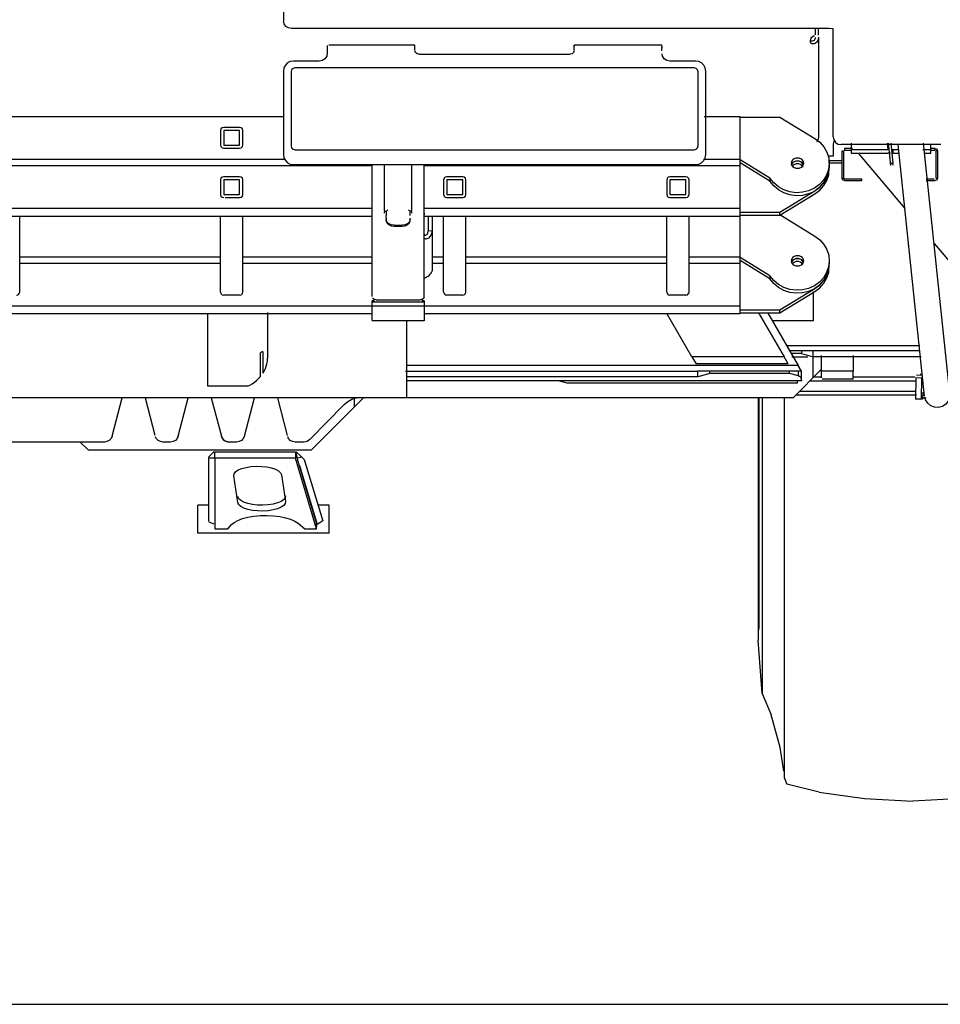
# Model space of a CAD drawing. Extents: x -79794 to -26318, y -12207 to 41356.
# Drawn here: x -75057 to -73902, y 14323 to 15559 of the extents above; entities that cross this region are included whole.
import ezdxf

# ---------------------------------------------------------------- set-up
doc = ezdxf.new("R2010")
doc.units = 0
doc.layers.get('0').update_dxf_attribs({"linetype": 'CONTINUOUS'})

msp = doc.modelspace()

# ---------------------------------------------------------------- linework, layer by layer
at = {"color": 104, "linetype": 'Continuous'}
for p, q in [((-74725.87, 15816.7), (-74725.87, 15557.28)), ((-74040.86, 15547.88), (-74715.87, 15547.88)), ((-74058.36, 15548.17), (-74058.36, 15540.16)), ((-74054.36, 15539.65), (-74054.36, 15547.89)), ((-74035.86, 15411.92), (-74035.86, 15547.57)), ((-74062.88, 15531.04), (-74062.99, 15532.35)), ((-74054.36, 15537.05), (-74054.36, 15410.35)), ((-74670.87, 15526.63), (-74670.87, 15524.75)), ((-74670.87, 15524.59), (-74670.87, 15520.06)), ((-74670.87, 15520.06), (-74670.87, 15517.06)), ((-74560.87, 15527.04), (-74668.82, 15527.08)), ((-74560.87, 15520.8), (-74560.87, 15527.02)), ((-74250.87, 15527.08), (-74360.87, 15527.04)), ((-74360.86, 15520.8), (-74360.86, 15527.02)), ((-74360.86, 15526.64), (-74360.2, 15526.64)), ((-74250.86, 15526.63), (-74250.86, 15524.75)), ((-74250.86, 15520.06), (-74250.86, 15524.59)), ((-74250.86, 15524.59), (-74250.86, 15523.3)), ((-74680.87, 15507.06), (-74713.37, 15507.06)), ((-74555.87, 15515.68), (-74365.86, 15515.68)), ((-74208.36, 15507.06), (-74240.86, 15507.06)), ((-74725.87, 15494.56), (-74725.87, 15389.56)), ((-74716.37, 15493.56), (-74716.37, 15400.56)), ((-74210.36, 15498.56), (-74711.37, 15498.56)), ((-74205.36, 15400.56), (-74205.36, 15493.56)), ((-74195.86, 15389.56), (-74195.86, 15494.56)), ((-74189.36, 15465.83), (-74189.36, 15465.76)), ((-75616.72, 15437.63), (-74725.87, 15437.63)), ((-74197.87, 15437.63), (-74152.86, 15437.63)), ((-74152.86, 15312.42), (-74152.86, 15437.63)), ((-74152.86, 15436.69), (-74102.86, 15436.69)), ((-74102.86, 15436.69), (-74102.86, 15436.64)), ((-74102.86, 15436.69), (-74058.79, 15409.7)), ((-74804.88, 15420.03), (-74804.88, 15401.51)), ((-74780.88, 15423.74), (-74800.88, 15423.74)), ((-74780.88, 15420.03), (-74800.88, 15420.03)), ((-74800.88, 15420.03), (-74800.88, 15401.51)), ((-74780.88, 15401.51), (-74780.88, 15420.03)), ((-74776.88, 15401.51), (-74776.88, 15420.03)), ((-74054.36, 15410.35), (-74054.38, 15410.35)), ((-74800.88, 15401.51), (-74780.88, 15401.51)), ((-74800.88, 15397.8), (-74780.88, 15397.8)), ((-74711.37, 15395.56), (-74210.36, 15395.56)), ((-74035.86, 15402.73), (-74035.86, 15387.72)), ((-73900.86, 15402.15), (-74025.86, 15402.15)), ((-74024.86, 15360.22), (-74024.86, 15394.23)), ((-74024.86, 15394.23), (-74022.86, 15394.23)), ((-74022.86, 15394.23), (-74022.86, 15360.22)), ((-74011.49, 15397.23), (-74021.86, 15397.23)), ((-74021.86, 15397.23), (-74021.86, 15395.23)), ((-74021.86, 15395.23), (-74013.2, 15395.23)), ((-74013.19, 15403.88), (-74013.19, 15396.18)), ((-74013.19, 15396.18), (-74013.19, 15391.22)), ((-74013.19, 15396.18), (-73967.32, 15396.18)), ((-73968.03, 15403.88), (-73967.32, 15396.18)), ((-73963.73, 15375.9), (-73966.67, 15403.88)), ((-73963.66, 15403.88), (-73961, 15378.57)), ((-73961.35, 15396.18), (-73961.18, 15394.06)), ((-73961.35, 15396.18), (-73953.81, 15396.18)), ((-73961.18, 15394.06), (-73961.18, 15391.23)), ((-73921.24, 15086.42), (-73954.43, 15402.16)), ((-73923.32, 15396.18), (-73913.18, 15396.18)), ((-73889.41, 15089.76), (-73922.43, 15403.88)), ((-73913.3, 15395.23), (-73907.86, 15395.23)), ((-73907.86, 15397.23), (-73913.2, 15397.23)), ((-73913.18, 15396.18), (-73913.18, 15402.16)), ((-73913.18, 15391.22), (-73913.18, 15396.18)), ((-73907.86, 15395.23), (-73907.86, 15397.23)), ((-73906.86, 15360.22), (-73906.86, 15394.23)), ((-73904.86, 15394.23), (-73906.86, 15394.23)), ((-73904.86, 15394.23), (-73904.86, 15360.22)), ((-75607.4, 15383.91), (-74723.23, 15383.91)), ((-74198.52, 15383.91), (-74152.86, 15383.91)), ((-74115.28, 15359.93), (-74152.86, 15382.97)), ((-74035.86, 15387.72), (-74042.21, 15387.72)), ((-74041.56, 15382.22), (-74024.86, 15382.22)), ((-74024.86, 15379.22), (-74024.86, 15382.22)), ((-74013.19, 15391.22), (-73967.18, 15391.22)), ((-74004.56, 15391.24), (-73945.99, 15321.78)), ((-73964.18, 15391.22), (-73967.18, 15391.22)), ((-73961.18, 15391.22), (-73953.38, 15391.22)), ((-73921.31, 15391.22), (-73913.18, 15391.22)), ((-74614.37, 15375.57), (-75607.4, 15375.57)), ((-74713.37, 15377.06), (-74208.36, 15377.06)), ((-74614.37, 15211.5), (-74614.37, 15377.06)), ((-74598.87, 15319.22), (-74598.87, 15377.06)), ((-74564.87, 15319.22), (-74564.87, 15377.06)), ((-74549.37, 15210.4), (-74549.37, 15377.06)), ((-74152.86, 15375.57), (-74549.37, 15375.57)), ((-74115.28, 15356.16), (-74152.86, 15379.2)), ((-74088.36, 15378.8), (-74088.36, 15378.76)), ((-74073.36, 15378.8), (-74073.36, 15378.75)), ((-74041.56, 15379.22), (-74024.86, 15379.22)), ((-73961, 15378.57), (-73963.98, 15378.26)), ((-73963.73, 15375.9), (-73963.98, 15378.26)), ((-73960.75, 15376.21), (-73961, 15378.57)), ((-74804.88, 15357.97), (-74804.88, 15339.45)), ((-74780.88, 15361.68), (-74800.88, 15361.68)), ((-74780.88, 15357.97), (-74800.88, 15357.97)), ((-74800.88, 15357.97), (-74800.88, 15339.45)), ((-74780.88, 15339.45), (-74780.88, 15357.97)), ((-74776.88, 15339.45), (-74776.88, 15357.97)), ((-74524.87, 15357.97), (-74524.87, 15339.45)), ((-74500.87, 15361.68), (-74520.87, 15361.68)), ((-74500.87, 15357.97), (-74520.87, 15357.97)), ((-74520.87, 15357.97), (-74520.87, 15339.45)), ((-74500.87, 15339.45), (-74500.87, 15357.97)), ((-74496.87, 15339.45), (-74496.87, 15357.97)), ((-74244.86, 15357.97), (-74244.86, 15348.55)), ((-74244.86, 15357.97), (-74244.86, 15339.45)), ((-74220.86, 15361.68), (-74240.86, 15361.68)), ((-74220.86, 15357.97), (-74240.86, 15357.97)), ((-74240.86, 15357.97), (-74240.86, 15339.45)), ((-74220.86, 15339.45), (-74220.86, 15357.97)), ((-74216.86, 15339.45), (-74216.86, 15357.97)), ((-74115.28, 15359.93), (-74115.28, 15356.16)), ((-74024.86, 15360.22), (-74022.86, 15360.22)), ((-74021.86, 15359.22), (-73999.86, 15359.22)), ((-74021.86, 15357.22), (-74021.86, 15359.22)), ((-74021.86, 15357.22), (-73999.86, 15357.22)), ((-73999.86, 15357.22), (-73999.86, 15359.22)), ((-73919.31, 15359.22), (-73909.29, 15359.22)), ((-73919.31, 15357.22), (-73907.86, 15357.22)), ((-73907.86, 15357.22), (-73907.86, 15357.79)), ((-73906.86, 15360.22), (-73904.86, 15360.22)), ((-74102.86, 15317.14), (-74058.79, 15344.12)), ((-74800.88, 15339.45), (-74780.88, 15339.45)), ((-74799.08, 15335.74), (-74780.88, 15335.74)), ((-74520.87, 15339.45), (-74500.87, 15339.45)), ((-74520.87, 15335.74), (-74500.87, 15335.74)), ((-74240.86, 15339.45), (-74220.86, 15339.45)), ((-74240.86, 15335.74), (-74220.86, 15335.74)), ((-74102.86, 15313.37), (-74058.79, 15340.35)), ((-74614.37, 15321.85), (-75607.4, 15321.85)), ((-74598.87, 15319.22), (-74598.87, 15317.81)), ((-74594.87, 15320.16), (-74596.87, 15318.09)), ((-74596.87, 15318.09), (-74596.87, 15319)), ((-74596.87, 15318.09), (-74596.87, 15315.69)), ((-74568.87, 15320.16), (-74566.87, 15318.09)), ((-74566.87, 15315.69), (-74566.87, 15318.09)), ((-74152.86, 15321.85), (-74549.37, 15321.85)), ((-75607.4, 15312.42), (-74614.37, 15312.42)), ((-75056.88, 15216.94), (-75056.88, 15312.45)), ((-74804.88, 15216.94), (-74804.88, 15312.42)), ((-74776.88, 15216.9), (-74776.88, 15312.45)), ((-74598.87, 15315.88), (-74598.87, 15317.81)), ((-74596.87, 15315.69), (-74596.87, 15313.07)), ((-74596.87, 15309.88), (-74596.87, 15313.07)), ((-74596.87, 15309.88), (-74596.87, 15308.06)), ((-74596.87, 15306.64), (-74596.87, 15308.06)), ((-74566.87, 15313.07), (-74566.87, 15315.69)), ((-74566.87, 15308.06), (-74566.87, 15309.88)), ((-74564.87, 15315.88), (-74564.87, 15317.81)), ((-74549.37, 15316), (-74549.37, 15314.29)), ((-74549.37, 15312.42), (-74152.86, 15312.42)), ((-74544.37, 15312.42), (-74544.37, 15293.98)), ((-74539.37, 15312.42), (-74539.37, 15293.98)), ((-74524.87, 15216.9), (-74524.87, 15312.42)), ((-74496.87, 15216.94), (-74496.87, 15312.42)), ((-74244.86, 15216.9), (-74244.86, 15312.42)), ((-74216.86, 15216.9), (-74216.86, 15312.42)), ((-74152.86, 15317.14), (-74102.86, 15317.14)), ((-74152.86, 15199.34), (-74152.86, 15313.39)), ((-74152.86, 15313.37), (-74102.86, 15313.37)), ((-74102.86, 15313.37), (-74102.86, 15317.14)), ((-74102.86, 15314.19), (-74058.79, 15287.2)), ((-74586.87, 15301.01), (-74576.87, 15301.01)), ((-74586.87, 15299.59), (-74576.87, 15299.59)), ((-74539.38, 15293.63), (-74544.37, 15293.81)), ((-74539.37, 15293.98), (-74539.37, 15243.86)), ((-74549.06, 15284.84), (-74549.22, 15289.53)), ((-73909.23, 15278.18), (-73800.89, 15149.69)), ((-75056.88, 15261.4), (-74804.88, 15261.4)), ((-74777.03, 15261.4), (-74614.37, 15261.4)), ((-74539.37, 15261.4), (-74524.87, 15261.4)), ((-74496.87, 15261.4), (-74244.86, 15261.4)), ((-74216.86, 15261.4), (-74152.86, 15261.4)), ((-74115.28, 15237.43), (-74152.86, 15260.46)), ((-74115.28, 15233.66), (-74152.86, 15256.69)), ((-74088.36, 15256.29), (-74088.36, 15256.26)), ((-74804.88, 15253.07), (-75056.88, 15253.07)), ((-74614.37, 15253.07), (-74776.87, 15253.07)), ((-74539.37, 15243.86), (-74539.38, 15243.49)), ((-74524.87, 15253.07), (-74539.37, 15253.07)), ((-74244.86, 15253.07), (-74496.87, 15253.07)), ((-74152.86, 15253.07), (-74216.86, 15253.07)), ((-74549.37, 15230.83), (-74549.37, 15234.21)), ((-74115.28, 15237.43), (-74115.28, 15233.66)), ((-74102.86, 15194.63), (-74058.79, 15221.62)), ((-74780.88, 15213.24), (-74800.88, 15213.24)), ((-74611.87, 15204.62), (-74611.87, 15207.53)), ((-74609.37, 15207.05), (-74554.37, 15207.05)), ((-74551.87, 15207.5), (-74551.87, 15204.5)), ((-74500.87, 15213.24), (-74520.87, 15213.24)), ((-74220.86, 15213.24), (-74240.86, 15213.24)), ((-74217.4, 15215.09), (-74216.86, 15216.9)), ((-74102.86, 15190.86), (-74058.79, 15217.85)), ((-74060.87, 15217.51), (-74060.87, 15180.73)), ((-74614.37, 15199.34), (-75607.4, 15199.34)), ((-74614.37, 15199.78), (-74614.37, 15205.79)), ((-74611.87, 15205.79), (-74614.37, 15205.79)), ((-74614.37, 15181.49), (-74614.37, 15199.78)), ((-74609.37, 15204.6), (-74554.37, 15204.6)), ((-74609.37, 15199.6), (-74554.37, 15199.6)), ((-74554.46, 15204.6), (-74549.37, 15204.69)), ((-74554.37, 15199.6), (-74549.37, 15199.69)), ((-74549.37, 15205.79), (-74551.87, 15205.79)), ((-74549.37, 15205.79), (-74549.37, 15204.69)), ((-74549.37, 15204.69), (-74549.37, 15199.69)), ((-74549.37, 15199.69), (-74549.37, 15180.9)), ((-74152.86, 15199.34), (-74549.37, 15199.34)), ((-74152.86, 15189.92), (-74152.86, 15199.34)), ((-74152.86, 15194.63), (-74102.86, 15194.63)), ((-74102.86, 15190.86), (-74102.86, 15194.63)), ((-75607.4, 15189.92), (-74614.37, 15189.92)), ((-74820.87, 15098.74), (-74820.87, 15189.95)), ((-74745.87, 15191.46), (-74745.87, 15133.53)), ((-74549.37, 15189.92), (-74152.86, 15189.92)), ((-74213.19, 15135.73), (-74244.64, 15189.95)), ((-74152.86, 15190.86), (-74102.86, 15190.86)), ((-74129.58, 15190.9), (-74097.59, 15135.73)), ((-74118.46, 15191.46), (-74079.91, 15124.73)), ((-74614.37, 15181.49), (-74549.37, 15181.49)), ((-74570.87, 15084.74), (-74570.87, 15181.52)), ((-74060.87, 15180.73), (-74112.27, 15180.73)), ((-73927.33, 15149.69), (-74094.34, 15149.69)), ((-74754.84, 15110.83), (-74754.84, 15139.6)), ((-74751.69, 15141.6), (-74751.69, 15114.98)), ((-74745.87, 15133.53), (-74745.87, 15133.53)), ((-74213.19, 15135.73), (-74207.97, 15126.73)), ((-74097.59, 15135.73), (-74213.19, 15135.73)), ((-74092.37, 15126.73), (-74097.59, 15135.73)), ((-74091.66, 15143.73), (-74075.87, 15143.73)), ((-74075.87, 15139.73), (-74088.58, 15139.73)), ((-74087.65, 15135.73), (-74067.61, 15135.73)), ((-74075.87, 15143.73), (-74075.87, 15139.73)), ((-74075.87, 15143.73), (-74060.94, 15143.73)), ((-74075.87, 15139.73), (-74060.94, 15135.73)), ((-74060.94, 15135.73), (-74060.94, 15143.73)), ((-74060.94, 15143.73), (-73927.28, 15143.73)), ((-73925.32, 15135.73), (-74060.94, 15135.73)), ((-74060.87, 15109.74), (-74060.87, 15135.34)), ((-74050.87, 15137.35), (-74050.87, 15117.74)), ((-74010.87, 15137.35), (-74010.87, 15117.74)), ((-74079.91, 15124.73), (-74570.87, 15124.73)), ((-74092.37, 15126.73), (-74207.97, 15126.73)), ((-74075.87, 15117.73), (-74079.91, 15124.73)), ((-74572.62, 15117.73), (-74205.87, 15117.73)), ((-74205.87, 15110.73), (-74570.87, 15110.73)), ((-74205.87, 15110.73), (-74205.87, 15117.73)), ((-74190.87, 15117.73), (-74205.87, 15117.73)), ((-74190.87, 15114.73), (-74205.87, 15110.73)), ((-74190.87, 15114.73), (-74190.87, 15117.73)), ((-74090.87, 15117.73), (-74190.87, 15117.73)), ((-74090.87, 15114.73), (-74190.87, 15114.73)), ((-74079.58, 15117.73), (-74090.87, 15117.73)), ((-74090.87, 15114.73), (-74090.87, 15117.73)), ((-74079.58, 15111.72), (-74090.87, 15114.73)), ((-74085.87, 15084.74), (-74050.87, 15119.74)), ((-74075.87, 15117.73), (-74079.58, 15117.73)), ((-74079.58, 15111.72), (-74079.58, 15117.73)), ((-74075.87, 15106.89), (-74075.87, 15117.73)), ((-74059.88, 15110.73), (-74050.87, 15110.73)), ((-74050.87, 15117.74), (-74050.87, 15109.29)), ((-74010.87, 15117.74), (-74050.87, 15117.74)), ((-74011.49, 15110.73), (-73933.34, 15110.73)), ((-74010.87, 15107.74), (-74010.87, 15117.74)), ((-73932.08, 15109.53), (-73932.52, 15082.53)), ((-73932.08, 15109.53), (-73924.98, 15109.41)), ((-73923.77, 15112.4), (-73931.28, 15112.52)), ((-73924.08, 15113.31), (-73926.59, 15113.35)), ((-73924.98, 15109.41), (-73925.42, 15082.42)), ((-74770.87, 15098.74), (-74820.87, 15098.74)), ((-74075.87, 15105.73), (-74570.87, 15105.73)), ((-74369.67, 15102.73), (-74380.87, 15105.73)), ((-74080.87, 15102.73), (-74369.67, 15102.73)), ((-74080.87, 15102.73), (-74080.87, 15105.73)), ((-74075.87, 15106.89), (-74075.87, 15105.73)), ((-74064.88, 15105.73), (-73932.16, 15105.73)), ((-74010.87, 15107.74), (-74049.57, 15107.74)), ((-75188.29, 15084.74), (-74085.87, 15084.74)), ((-74940.92, 15036.2), (-74928.33, 15084.27)), ((-74899.42, 15084.27), (-74887.17, 15037.49)), ((-74857.92, 15036.2), (-74845.33, 15084.27)), ((-74816.42, 15084.27), (-74803.83, 15036.2)), ((-74774.92, 15036.2), (-74762.33, 15084.27)), ((-74733.42, 15084.27), (-74721, 15036.85)), ((-74690.87, 15018.74), (-74625.87, 15083.74)), ((-74636.87, 15072.74), (-74636.87, 15083.33)), ((-74130.25, 15085.24), (-74130.24, 14779.78)), ((-74129.13, 15085.24), (-74129.13, 14794.66)), ((-74129.13, 14792.65), (-74129.13, 15084.74)), ((-74125.25, 15085.24), (-74125.25, 14712.97)), ((-74097.31, 15085.24), (-74097.31, 14607.6)), ((-73931.33, 15087.7), (-74082.91, 15087.7)), ((-74077.91, 15092.7), (-73932.37, 15092.7)), ((-73923.55, 15091.25), (-73923.69, 15082.39)), ((-73919.31, 15083.7), (-73923.69, 15083.7)), ((-74692.93, 15031.73), (-74649.69, 15075.76)), ((-73925.42, 15082.42), (-73932.52, 15082.53)), ((-73923.69, 15082.39), (-73925.42, 15082.42)), ((-74950.59, 15028.74), (-75240.87, 15028.74)), ((-74980.87, 15028.73), (-74970.87, 15018.74)), ((-74867.59, 15028.74), (-74877.16, 15028.74)), ((-74784.59, 15028.74), (-74794.16, 15028.74)), ((-74700.07, 15028.74), (-74711.16, 15028.74)), ((-74970.87, 15018.74), (-74690.87, 15018.74)), ((-74819.87, 15009.74), (-74812.87, 15016.74)), ((-74811.89, 15008.39), (-74811.87, 15015.8)), ((-74710.81, 15015.8), (-74811.87, 15015.8)), ((-74710.87, 15016.23), (-74708.58, 15008.57)), ((-74710.81, 15015.8), (-74710.83, 15008.39)), ((-74703.2, 15010.17), (-74709.91, 15016.52)), ((-74708.58, 15008.57), (-74703.2, 15010.17)), ((-74699.74, 15006.9), (-74703.2, 15010.17)), ((-74819.87, 15008.74), (-74819.87, 14928.93)), ((-74819.87, 15008.74), (-74811.87, 15008.74)), ((-74811.89, 15008.39), (-74811.89, 14919.84)), ((-74710.83, 15008.39), (-74811.89, 15008.39)), ((-74684.34, 14919.84), (-74710.83, 15008.39)), ((-74683.87, 14925.74), (-74708.21, 15007.08)), ((-74705.75, 14999.07), (-74683.72, 14925.28)), ((-74699.74, 15006.9), (-74676.65, 14929.56)), ((-74783.24, 14952.72), (-74788.27, 14986.45)), ((-74728.37, 14987.63), (-74723.34, 14953.9)), ((-74819.12, 14949.24), (-74833.37, 14949.24)), ((-74833.37, 14914.24), (-74833.37, 14949.24)), ((-74668.37, 14949.24), (-74682.52, 14949.24)), ((-74668.37, 14914.24), (-74668.37, 14949.24)), ((-74812.87, 14925.74), (-74819.12, 14928.26)), ((-74795.53, 14919.84), (-74790.94, 14924.99)), ((-74707.44, 14926.63), (-74699.06, 14919.84)), ((-74683.88, 14924.81), (-74685.83, 14924.81)), ((-74684.34, 14919.84), (-74683.88, 14924.81)), ((-74676.65, 14929.56), (-74682.76, 14925.57)), ((-74668.37, 14914.24), (-74833.37, 14914.24)), ((-74811.89, 14919.84), (-74795.53, 14919.84)), ((-74699.06, 14919.84), (-74684.34, 14919.84)), ((-74125.27, 14713.03), (-74130.27, 14779.84)), ((-74125.27, 14713.03), (-74113.74, 14686.16)), ((-74102.27, 14645.24), (-74113.74, 14686.16)), ((-74098.07, 14615.58), (-74102.27, 14645.24)), ((-74097.33, 14607.66), (-74093.94, 14599.11)), ((-74053.56, 14589.03), (-74093.94, 14599.11)), ((-74053.56, 14589.03), (-73996.73, 14581.03)), ((-73996.73, 14581.03), (-73935.87, 14577.84)), ((-73875.01, 14581.03), (-73935.87, 14577.84))]:
    msp.add_line(p, q, dxfattribs=at)
at = {"color": 254, "linetype": 'Continuous'}
msp.add_line((-79091.8, 14322.69), (-70956.07, 14322.69), dxfattribs=at)
at = {"color": 104, "linetype": 'Continuous'}
for points in [[(-74715.87, 15547.88), (-74719.7, 15548.6), (-74722.94, 15550.64), (-74725.11, 15553.68), (-74725.87, 15557.28)], [(-74035.86, 15547.57), (-74036.22, 15547.63), (-74040.86, 15547.88)], [(-74063.06, 15528.7), (-74063.85, 15529.58), (-74064.26, 15530.9), (-74064.29, 15532.68), (-74063.91, 15534.69), (-74063.47, 15535.9), (-74062.88, 15537.05)], [(-74059.82, 15533.01), (-74060.92, 15532.32), (-74062.11, 15532.14), (-74062.99, 15532.36)], [(-74062.88, 15537.05), (-74060.85, 15538.58), (-74059.59, 15538.86)], [(-74056.99, 15530.35), (-74057.94, 15529.6), (-74058.97, 15529.04), (-74060.04, 15528.67), (-74061.12, 15528.5), (-74062.69, 15528.61)], [(-74058.37, 15536.7), (-74058.52, 15535.49), (-74058.89, 15534.34), (-74059.3, 15533.62), (-74059.82, 15533.01)], [(-74054.38, 15536.42), (-74054.58, 15534.87), (-74055.04, 15533.29), (-74055.85, 15531.71), (-74056.99, 15530.35)], [(-74670.87, 15517.06), (-74671.63, 15513.24), (-74673.8, 15509.99), (-74677.05, 15507.82), (-74680.87, 15507.06)], [(-74555.87, 15515.68), (-74558.19, 15516.25), (-74559.98, 15517.83), (-74560.83, 15520.06)], [(-74360.9, 15520.06), (-74361.75, 15517.83), (-74363.54, 15516.25), (-74365.86, 15515.68)], [(-74240.86, 15507.06), (-74244.69, 15507.82), (-74247.93, 15509.99), (-74250.1, 15513.24), (-74250.67, 15516.11)], [(-74713.37, 15507.06), (-74717.24, 15506.45), (-74720.72, 15504.67), (-74723.49, 15501.91), (-74725.26, 15498.42), (-74725.87, 15494.56)], [(-74195.86, 15494.56), (-74196.47, 15498.42), (-74198.25, 15501.91), (-74201.01, 15504.67), (-74204.5, 15506.45), (-74208.36, 15507.06)], [(-74711.37, 15498.56), (-74713.87, 15497.89), (-74715.7, 15496.06), (-74716.37, 15493.56)], [(-74205.36, 15493.56), (-74206.03, 15496.06), (-74207.86, 15497.89), (-74210.36, 15498.56)], [(-74800.88, 15423.74), (-74802.88, 15423.24), (-74804.34, 15421.88), (-74804.88, 15420.03)], [(-74776.88, 15420.03), (-74777.41, 15421.88), (-74778.88, 15423.24), (-74780.88, 15423.74)], [(-74058.79, 15409.7), (-74052.62, 15405.04), (-74047.56, 15399.33), (-74043.82, 15392.8), (-74041.56, 15385.72), (-74040.86, 15378.36), (-74041.75, 15371.02), (-74044.19, 15363.99), (-74048.09, 15357.55), (-74053.29, 15351.95), (-74059.58, 15347.42), (-74066.72, 15344.14), (-74074.43, 15342.23), (-74082.38, 15341.77), (-74090.28, 15342.79), (-74097.8, 15345.24), (-74104.65, 15349.02), (-74110.56, 15353.98), (-74115.28, 15359.93)], [(-74056.43, 15405.89), (-74056.18, 15406.15), (-74055.51, 15407.04), (-74055, 15407.93), (-74054.65, 15408.77), (-74054.42, 15409.67), (-74054.36, 15410.35)], [(-74035.86, 15411.92), (-74035.12, 15408.37), (-74033, 15405.34)], [(-74034.49, 15407.46), (-74035.1, 15406.55), (-74035.86, 15402.73)], [(-74033, 15404.97), (-74029.73, 15402.88), (-74025.86, 15402.15)], [(-74804.88, 15401.51), (-74804.34, 15399.65), (-74802.88, 15398.3), (-74800.88, 15397.8)], [(-74780.88, 15397.8), (-74778.88, 15398.3), (-74777.41, 15399.65), (-74776.88, 15401.51)], [(-74716.37, 15400.56), (-74715.7, 15398.06), (-74713.87, 15396.23), (-74711.37, 15395.56)], [(-74210.36, 15395.56), (-74207.86, 15396.23), (-74206.03, 15398.06), (-74205.36, 15400.56)], [(-73907.86, 15397.23), (-73906.36, 15396.82), (-73905.26, 15395.73), (-73904.86, 15394.23)], [(-74725.87, 15389.56), (-74725.26, 15385.69), (-74723.49, 15382.21), (-74720.72, 15379.44), (-74717.24, 15377.67), (-74713.37, 15377.06)], [(-74208.36, 15377.06), (-74204.5, 15377.67), (-74201.01, 15379.44), (-74198.25, 15382.21), (-74196.47, 15385.69), (-74195.86, 15389.56)], [(-74088.36, 15378.8), (-74087.61, 15381.81), (-74085.53, 15384.23), (-74082.53, 15385.57), (-74079.19, 15385.57), (-74076.18, 15384.23), (-74074.1, 15381.81), (-74073.36, 15378.8)], [(-74088.16, 15375.83), (-74087.61, 15378.04), (-74085.53, 15380.46), (-74082.53, 15381.8), (-74079.19, 15381.8), (-74076.18, 15380.46), (-74074.1, 15378.04), (-74073.83, 15376.96)], [(-74073.83, 15376.96), (-74074.1, 15378.04), (-74076.18, 15380.46), (-74077.63, 15381.1)], [(-74041.55, 15381.87), (-74040.86, 15374.59), (-74041.75, 15367.25), (-74044.19, 15360.22), (-74048.09, 15353.78), (-74053.29, 15348.18), (-74057.17, 15345.39)], [(-74073.36, 15378.8), (-74074.1, 15375.78), (-74076.18, 15373.37), (-74079.19, 15372.02), (-74082.53, 15372.02), (-74085.53, 15373.37), (-74087.61, 15375.78), (-74088.36, 15378.8)], [(-74073.99, 15373.82), (-74074.1, 15374.27), (-74076.18, 15376.69), (-74079.19, 15378.03), (-74082.53, 15378.03), (-74085.53, 15376.69), (-74086.96, 15375.03)], [(-74058.79, 15344.12), (-74052.62, 15348.79), (-74047.56, 15354.5), (-74043.82, 15361.02), (-74041.56, 15368.11), (-74041.17, 15372.16)], [(-74058.79, 15340.35), (-74052.62, 15345.02), (-74047.56, 15350.73), (-74043.82, 15357.25), (-74041.56, 15364.34), (-74041.23, 15367.81)], [(-74800.88, 15361.68), (-74802.88, 15361.18), (-74804.34, 15359.82), (-74804.88, 15357.97)], [(-74776.88, 15357.97), (-74777.41, 15359.82), (-74778.88, 15361.18), (-74780.88, 15361.68)], [(-74520.87, 15361.68), (-74522.87, 15361.18), (-74524.33, 15359.82), (-74524.87, 15357.97)], [(-74496.87, 15357.97), (-74497.4, 15359.82), (-74498.87, 15361.18), (-74500.87, 15361.68)], [(-74240.86, 15361.68), (-74242.86, 15361.18), (-74244.33, 15359.82), (-74244.86, 15357.97)], [(-74216.86, 15357.97), (-74217.4, 15359.82), (-74218.86, 15361.18), (-74220.86, 15361.68)], [(-74063.65, 15341.78), (-74066.72, 15340.37), (-74074.43, 15338.46), (-74082.38, 15338), (-74090.28, 15339.02), (-74097.8, 15341.47), (-74104.65, 15345.25), (-74110.56, 15350.21), (-74115.28, 15356.16)], [(-74021.86, 15357.22), (-74023.36, 15357.63), (-74024.46, 15358.72), (-74024.86, 15360.22)], [(-74022.86, 15360.22), (-74022.57, 15359.52), (-74021.86, 15359.22)], [(-73904.86, 15360.22), (-73905.26, 15358.72), (-73906.36, 15357.63), (-73907.86, 15357.22)], [(-74804.88, 15339.45), (-74804.34, 15337.59), (-74802.88, 15336.24), (-74800.88, 15335.74)], [(-74780.88, 15335.74), (-74778.88, 15336.24), (-74777.41, 15337.59), (-74776.88, 15339.45)], [(-74524.87, 15339.45), (-74524.33, 15337.59), (-74522.87, 15336.24), (-74520.87, 15335.74)], [(-74500.87, 15335.74), (-74498.87, 15336.24), (-74497.4, 15337.59), (-74496.87, 15339.45)], [(-74244.86, 15339.45), (-74244.33, 15337.59), (-74242.86, 15336.24), (-74240.86, 15335.74)], [(-74220.86, 15335.74), (-74218.86, 15336.24), (-74217.4, 15337.59), (-74216.86, 15339.45)], [(-74564.87, 15317.81), (-74565.31, 15318.44), (-74566.87, 15319)], [(-74586.87, 15301.01), (-74590.7, 15301.55), (-74593.94, 15303.07), (-74596.11, 15305.36), (-74596.87, 15308.06)], [(-74596.87, 15306.64), (-74596.11, 15303.94), (-74593.94, 15301.65), (-74590.7, 15300.13), (-74586.87, 15299.59)], [(-74566.87, 15308.06), (-74567.63, 15305.36), (-74569.8, 15303.07), (-74573.04, 15301.55), (-74576.87, 15301.01)], [(-74576.87, 15299.59), (-74573.04, 15300.13), (-74569.8, 15301.65), (-74567.63, 15303.94), (-74566.87, 15306.64)], [(-74549.22, 15289.53), (-74548.96, 15288.93), (-74548.26, 15288.51), (-74547.44, 15288.43), (-74546.58, 15288.68), (-74545.68, 15289.35), (-74545, 15290.35), (-74544.7, 15291.13), (-74544.51, 15291.95), (-74544.4, 15292.88), (-74544.37, 15293.81)], [(-74549.06, 15284.84), (-74548.73, 15284.35), (-74548.21, 15284.11), (-74547.51, 15283.95), (-74546.56, 15283.93), (-74545.51, 15284.1), (-74544.26, 15284.54), (-74543.06, 15285.25), (-74541.57, 15286.66), (-74540.45, 15288.43), (-74539.92, 15289.79), (-74539.59, 15291.15), (-74539.42, 15292.56), (-74539.38, 15293.63)], [(-74058.79, 15287.2), (-74052.61, 15282.53), (-74047.56, 15276.82), (-74043.82, 15270.3), (-74041.56, 15263.22), (-74040.86, 15255.86), (-74041.75, 15248.52), (-74044.19, 15241.49), (-74048.09, 15235.05), (-74053.29, 15229.45), (-74059.58, 15224.92), (-74066.72, 15221.63), (-74074.42, 15219.73), (-74082.38, 15219.27), (-74090.28, 15220.29), (-74097.8, 15222.73), (-74104.65, 15226.51), (-74110.56, 15231.48), (-74115.28, 15237.43)], [(-74088.36, 15256.29), (-74087.61, 15259.31), (-74085.53, 15261.73), (-74082.53, 15263.07), (-74079.19, 15263.07), (-74076.18, 15261.73), (-74074.1, 15259.31), (-74073.36, 15256.29)], [(-74073.36, 15256.29), (-74074.1, 15253.28), (-74076.18, 15250.86), (-74079.19, 15249.52), (-74082.53, 15249.52), (-74085.53, 15250.86), (-74087.61, 15253.28), (-74088.36, 15256.29)], [(-74088.1, 15253.58), (-74087.61, 15255.54), (-74085.53, 15257.96), (-74082.53, 15259.3), (-74079.19, 15259.3), (-74076.18, 15257.96), (-74073.83, 15254.46)], [(-74079.63, 15259.3), (-74082.53, 15259.3), (-74083.64, 15258.8)], [(-74041.07, 15254.3), (-74041.75, 15244.75), (-74044.19, 15237.72), (-74048.09, 15231.28), (-74053.29, 15225.68), (-74059.58, 15221.15), (-74066.72, 15217.86), (-74074.42, 15215.96), (-74082.38, 15215.5), (-74090.28, 15216.52), (-74097.8, 15218.96), (-74104.65, 15222.74), (-74110.56, 15227.71), (-74115.28, 15233.66)], [(-74074.05, 15251.58), (-74074.1, 15251.77), (-74076.18, 15254.19), (-74079.19, 15255.53), (-74082.53, 15255.53), (-74085.53, 15254.19), (-74086.96, 15252.53)], [(-74058.79, 15221.62), (-74052.61, 15226.29), (-74047.56, 15232), (-74043.82, 15238.52), (-74041.56, 15245.6), (-74041.17, 15249.71)], [(-74058.79, 15217.85), (-74052.61, 15222.52), (-74047.56, 15228.23), (-74043.82, 15234.75), (-74041.56, 15241.83), (-74041.2, 15245.56)], [(-74549.06, 15234.22), (-74548.73, 15234.73), (-74548.21, 15235.06), (-74547.51, 15235.42), (-74546.56, 15235.87), (-74545.51, 15236.4), (-74544.26, 15237.15), (-74543.06, 15238.01), (-74541.57, 15239.42), (-74540.45, 15240.91), (-74539.92, 15241.91), (-74539.59, 15242.75), (-74539.42, 15243.38), (-74539.38, 15243.49)], [(-75060.88, 15213.24), (-75058.88, 15213.73), (-75057.42, 15215.09), (-75056.88, 15216.94)], [(-74804.88, 15216.94), (-74804.34, 15215.09), (-74802.88, 15213.73), (-74800.88, 15213.24)], [(-74780.88, 15213.24), (-74778.88, 15213.73), (-74777.41, 15215.09), (-74776.88, 15216.94)], [(-74609.37, 15207.05), (-74611.87, 15207.5), (-74613.7, 15208.73), (-74614.01, 15209.49)], [(-74549.37, 15210.4), (-74550.04, 15208.73), (-74551.87, 15207.5), (-74554.37, 15207.05)], [(-74524.87, 15216.94), (-74524.33, 15215.09), (-74522.87, 15213.73), (-74520.87, 15213.24)], [(-74500.87, 15213.24), (-74498.87, 15213.73), (-74497.4, 15215.09), (-74496.87, 15216.94)], [(-74244.86, 15216.94), (-74244.33, 15215.09), (-74242.86, 15213.73), (-74240.86, 15213.24)], [(-74220.86, 15213.24), (-74218.86, 15213.73), (-74217.4, 15215.09), (-74217.52, 15214.98)], [(-74614.37, 15204.81), (-74613.29, 15204.67), (-74611.76, 15204.62), (-74609.32, 15204.6)], [(-74614.37, 15199.78), (-74613.7, 15199.69), (-74611.87, 15199.62), (-74609.37, 15199.6)], [(-74754.84, 15139.6), (-74754.76, 15140.12), (-74754.52, 15140.69), (-74754.15, 15141.24), (-74753.69, 15141.72), (-74753.2, 15142.1), (-74752.71, 15142.34), (-74752.29, 15142.41), (-74751.97, 15142.3), (-74751.76, 15142.02), (-74751.69, 15141.6)], [(-74751.69, 15114.98), (-74749.96, 15117.86), (-74748.52, 15120.85), (-74747.37, 15123.93), (-74746.54, 15127.09), (-74746.04, 15130.3), (-74745.87, 15133.53)], [(-74770.87, 15098.74), (-74767.98, 15100.24), (-74765.12, 15101.96), (-74762.35, 15103.89), (-74759.69, 15106.02), (-74757.17, 15108.33), (-74754.84, 15110.83)], [(-74079.58, 15111.72), (-74078.96, 15111.51), (-74078.39, 15111.23), (-74077.58, 15110.65), (-74076.93, 15109.98), (-74076.4, 15109.14), (-74076.06, 15108.26), (-74075.92, 15107.58), (-74075.87, 15106.89)], [(-74649.69, 15075.76), (-74645.12, 15079.57), (-74639.89, 15082.4), (-74634.21, 15084.15), (-74628.29, 15084.74)], [(-73889.41, 15089.76), (-73889.68, 15084.76), (-73891.47, 15080.09), (-73894.62, 15076.2), (-73898.82, 15073.47), (-73903.65, 15072.18), (-73908.65, 15072.44), (-73913.33, 15074.23), (-73917.22, 15077.39), (-73919.94, 15081.58), (-73920.92, 15085.24)], [(-74940.92, 15036.2), (-74942.25, 15033.21), (-74944.48, 15030.82), (-74947.36, 15029.27), (-74950.59, 15028.74)], [(-74877.16, 15028.74), (-74880.38, 15029.27), (-74883.27, 15030.82), (-74885.49, 15033.21), (-74886.36, 15035.14)], [(-74857.92, 15036.2), (-74859.25, 15033.21), (-74861.48, 15030.82), (-74864.36, 15029.27), (-74867.59, 15028.74)], [(-74803.83, 15036.2), (-74802.49, 15033.21), (-74800.27, 15030.82), (-74797.38, 15029.27), (-74794.16, 15028.74)], [(-74794.16, 15028.74), (-74797.38, 15029.27), (-74800.27, 15030.82), (-74802.49, 15033.21), (-74803.83, 15036.2)], [(-74774.92, 15036.2), (-74776.25, 15033.21), (-74778.48, 15030.82), (-74781.36, 15029.27), (-74784.59, 15028.74)], [(-74711.16, 15028.74), (-74714.38, 15029.27), (-74717.27, 15030.82), (-74719.49, 15033.21), (-74720.35, 15035.14)], [(-74692.93, 15031.73), (-74696.2, 15029.51), (-74700.07, 15028.74)], [(-74788.27, 14986.45), (-74787.9, 14988.97), (-74786.03, 14991.39), (-74782.78, 14993.59), (-74778.31, 14995.46), (-74772.83, 14996.91), (-74766.62, 14997.87), (-74760, 14998.28), (-74753.29, 14998.13), (-74746.83, 14997.42), (-74740.96, 14996.2), (-74735.95, 14994.51), (-74732.06, 14992.45), (-74729.49, 14990.11), (-74728.37, 14987.63)], [(-74723.33, 14961.31), (-74723.7, 14958.8), (-74725.56, 14956.38), (-74728.82, 14954.17), (-74733.29, 14952.3), (-74738.77, 14950.85), (-74744.98, 14949.89), (-74751.6, 14949.48), (-74758.31, 14949.63), (-74764.76, 14950.34), (-74770.64, 14951.57), (-74775.65, 14953.25), (-74779.54, 14955.32), (-74782.11, 14957.65), (-74783.23, 14960.14)], [(-74723.34, 14953.9), (-74723.72, 14951.38), (-74725.58, 14948.96), (-74728.83, 14946.76), (-74733.3, 14944.88), (-74738.78, 14943.43), (-74744.99, 14942.48), (-74751.61, 14942.07), (-74758.32, 14942.22), (-74764.78, 14942.92), (-74770.66, 14944.15), (-74775.66, 14945.84), (-74779.55, 14947.9), (-74782.12, 14950.23), (-74783.24, 14952.72)], [(-74790.94, 14924.99), (-74787.62, 14927.82), (-74782.98, 14930.37), (-74777.18, 14932.56), (-74770.41, 14934.31), (-74762.89, 14935.57), (-74754.88, 14936.29), (-74746.65, 14936.45), (-74738.47, 14936.05), (-74730.62, 14935.09), (-74723.37, 14933.61), (-74716.95, 14931.66), (-74711.58, 14929.31), (-74707.44, 14926.63)]]:
    msp.add_lwpolyline(points, dxfattribs=at)

doc.saveas('drawing.dxf')
